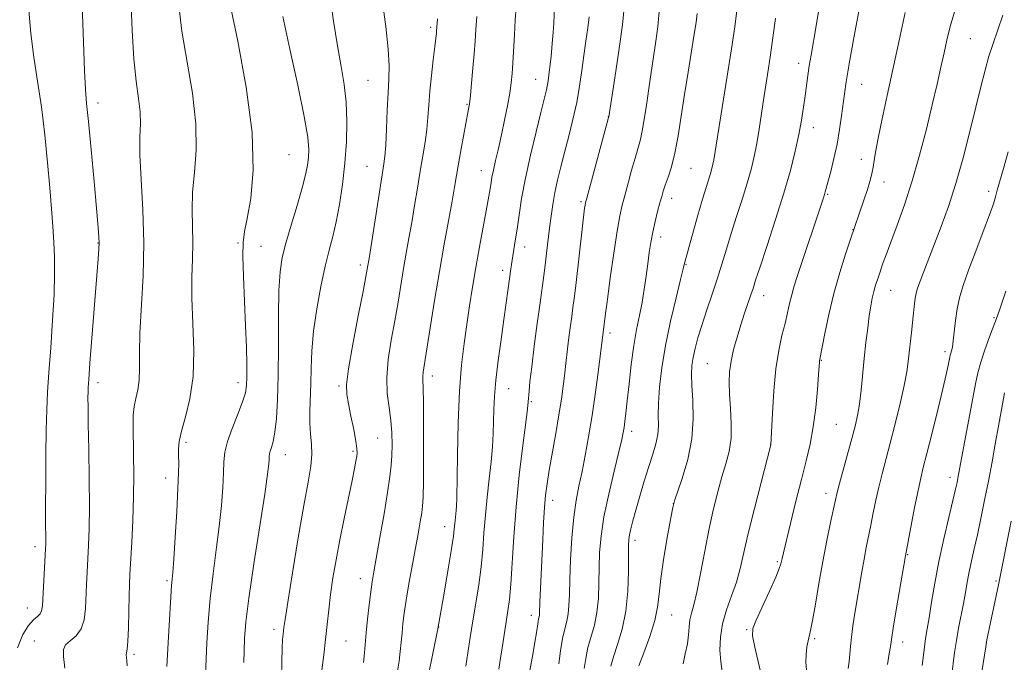
# Model space of a CAD drawing. Extents: x 2189800 to 2192700, y 329800 to 332700.
# Drawn here: x 2192097 to 2192343, y 330711 to 330872 of the extents above; entities that cross this region are included whole.
import ezdxf

# ---------------------------------------------------------------- set-up
doc = ezdxf.new("R2010")
doc.units = 0
doc.header["$MEASUREMENT"] = 0
for name, color, linetype, lineweight in [('DTM SPOT ELEVATION', 2, 'Continuous', 13), ('INDEX CONTOUR', 41, 'Continuous', 13), ('INTERMEDIATE CONTOUR', 44, 'Continuous', 0)]:
    doc.layers.add(name, color=color, linetype=linetype, lineweight=lineweight)

msp = doc.modelspace()

# ---------------------------------------------------------------- linework, layer by layer
at = {"layer": 'DTM SPOT ELEVATION'}
for p in [(2192199.55, 330870.19, 1067.68), (2192334.61, 330867.29, 1094.97), (2192291.64, 330861.18, 1087.45), (2192183.89, 330856.89, 1065.03), (2192225.81, 330857.13, 1073.19), (2192307.45, 330855.92, 1090.83), (2192116.3, 330851.2, 1054.49), (2192208.62, 330850.86, 1069.86), (2192244.03, 330847.78, 1077.98), (2192295.32, 330845.09, 1088.6), (2192164.13, 330838.31, 1060.95), (2192307.4, 330837.13, 1091.32), (2192183.58, 330835.4, 1065.1), (2192212.2, 330834.27, 1071.29), (2192264.74, 330834.89, 1082.95), (2192313.03, 330831.49, 1092.66), (2192298.91, 330828.4, 1090.14), (2192339.24, 330829.08, 1097.52), (2192237.2, 330826.5, 1077.75), (2192259.85, 330827.34, 1082.56), (2192305.28, 330819.56, 1091.96), (2192116.3, 330816.2, 1053.94), (2192151.3, 330816.2, 1059.84), (2192257.17, 330817.66, 1082.54), (2192157.07, 330815.32, 1060.97), (2192223.09, 330815.2, 1074.61), (2192181.95, 330810.66, 1065.58), (2192217.58, 330809.31, 1073.53), (2192263.46, 330810.84, 1084.09), (2192314.67, 330804.32, 1094.83), (2192282.93, 330802.97, 1088.67), (2192340.58, 330797.53, 1099.83), (2192244.42, 330793.69, 1080.41), (2192328.29, 330788.99, 1097.62), (2192297.38, 330786.8, 1092.09), (2192268.85, 330785.95, 1087.03), (2192199.94, 330782.91, 1070.53), (2192116.3, 330781.2, 1054.48), (2192151.3, 330781.2, 1059.43), (2192176.57, 330780.38, 1065.71), (2192219.1, 330779.7, 1074.81), (2192224.74, 330776.5, 1076.19), (2192342.01, 330771.7, 1102.02), (2192301.07, 330770.77, 1093), (2192186.27, 330767.42, 1067.06), (2192249.84, 330769.07, 1082.47), (2192138.33, 330766.29, 1058.35), (2192284.7, 330765.7, 1089.99), (2192163.18, 330763.23, 1062.71), (2192180.11, 330764.07, 1065.75), (2192133.24, 330757.4, 1057.41), (2192329.52, 330757.52, 1099.47), (2192298.49, 330753.55, 1093.46), (2192230.12, 330751.75, 1078.56), (2192260.33, 330750.94, 1086.01), (2192203.03, 330745.18, 1071.34), (2192100.52, 330740.19, 1051.51), (2192250.71, 330741.78, 1084.46), (2192318.96, 330738.23, 1098.1), (2192286.36, 330736.45, 1091.81), (2192133.57, 330731.7, 1057.75), (2192181.93, 330732.18, 1067.34), (2192341.04, 330731.6, 1103.76), (2192098.59, 330724.82, 1051.31), (2192224.78, 330722.98, 1077.45), (2192259.91, 330723.09, 1086.88), (2192201.52, 330720.09, 1072.02), (2192160.32, 330719.52, 1063.55), (2192278.66, 330719.39, 1091.83), (2192100.37, 330716.6, 1053.17), (2192178.38, 330716.55, 1066.93), (2192295.68, 330717.14, 1094.23), (2192317.68, 330716.36, 1098.58), (2192338.64, 330716.36, 1103.99), (2192125.33, 330713.23, 1056.28)]:
    msp.add_point(p, dxfattribs=at)
at = {"layer": 'INDEX CONTOUR', "flags": 128}
for points, elevation in [([(2192149.305, 330876.174), (2192151.2481, 330866.72), (2192153.385, 330855.185), (2192154.882, 330843.812), (2192155.143, 330834.443), (2192154.527, 330827.325), (2192153.635, 330822.305), (2192152.964, 330819.031), (2192152.595, 330816.352), (2192152.5091, 330812.92), (2192152.665, 330807.7839), (2192153.242, 330795.419), (2192153.429, 330790.125), (2192153.515, 330785.896), (2192153.529, 330782.7349), (2192153.465, 330780.525), (2192153.172, 330778.664), (2192152.464, 330776.428), (2192151.257, 330773.323), (2192149.862, 330769.784), (2192148.695, 330766.476), (2192148.058, 330763.845), (2192147.811, 330761.464), (2192147.703, 330758.688), (2192147.518, 330755.008), (2192147.178, 330750.4581), (2192146.638, 330745.206), (2192145.89, 330739.433), (2192145.0669, 330733.362), (2192144.3361, 330727.223), (2192143.826, 330721.302), (2192143.513, 330716.0931), (2192143.147, 330708.064)], 1060), ([(2192211.072, 330872.851), (2192210.848, 330869.599), (2192210.664, 330866.686), (2192210.445, 330863.569), (2192210.143, 330859.908), (2192209.802, 330856.181), (2192209.491, 330853.07), (2192209.248, 330850.992), (2192208.983, 330849.303), (2192207.225, 330839.789), (2192206.546, 330836.0319), (2192205.532, 330830.185), (2192204.91, 330826.693), (2192202.938, 330815.9221), (2192201.736, 330809.076), (2192200.523, 330801.781), (2192197.659, 330783.901), (2192197.558, 330782.825), (2192197.583, 330781.831), (2192197.671, 330779.948), (2192197.76, 330776.159), (2192197.801, 330769.938), (2192197.794, 330762.73), (2192197.753, 330756.471), (2192197.683, 330752.574), (2192197.551, 330750.362), (2192197.315, 330748.633), (2192196.9371, 330746.388), (2192196.413, 330743.419), (2192194.129, 330730.879), (2192193.426, 330726.791), (2192192.931, 330723.537), (2192192.605, 330720.927), (2192192.3781, 330718.614), (2192192.1799, 330716.3099), (2192191.954, 330713.945), (2192191.643, 330711.505), (2192191.211, 330708.997)], 1070), ([(2192256.72, 330874.109), (2192256.4, 330870.358), (2192255.929, 330866.669), (2192254.459, 330856.639), (2192253.565, 330850.687), (2192252.73, 330845.577), (2192252.04, 330842.132), (2192251.41, 330839.736), (2192250.712, 330837.416), (2192249.861, 330834.453), (2192248.954, 330831.162), (2192248.128, 330828.114), (2192247.476, 330825.622), (2192246.896, 330822.967), (2192246.2371, 330819.1721), (2192245.405, 330813.664), (2192244.528, 330807.487), (2192243.787, 330802.091), (2192243.32, 330798.577), (2192241.538, 330784.425), (2192240.797, 330778.853), (2192239.96, 330773.0201), (2192239.106, 330767.707), (2192238.261, 330763.037), (2192237.441, 330758.971), (2192236.662, 330755.375), (2192235.958, 330751.757), (2192235.3631, 330747.536), (2192234.905, 330742.3681), (2192234.581, 330736.879), (2192234.379, 330731.934), (2192234.273, 330728.19), (2192234.173, 330725.47), (2192233.974, 330723.39), (2192233.601, 330721.5649), (2192233.105, 330719.628), (2192232.564, 330717.21), (2192232.054, 330714.122), (2192231.629, 330710.882)], 1080), ([(2192306.908, 330875.025), (2192305.524, 330867.576), (2192304.338, 330861.011), (2192303.58, 330856.529), (2192303.137, 330853.529), (2192302.422, 330847.981), (2192301.9221, 330844.582), (2192301.278, 330840.963), (2192300.492, 330837.352), (2192299.688, 330834.086), (2192298.348, 330828.993), (2192298.1581, 330828.333), (2192297.905, 330827.535), (2192291.404, 330808.025), (2192290.577, 330805.453), (2192289.941, 330803.234), (2192289.408, 330801.0379), (2192288.882, 330798.694), (2192288.263, 330796.073), (2192287.493, 330793.026), (2192286.674, 330789.323), (2192285.949, 330784.713), (2192285.427, 330779.179), (2192285.093, 330773.635), (2192284.737, 330765.653), (2192282.264, 330756.237), (2192280.596, 330749.758), (2192279.051, 330743.4951), (2192277.044, 330734.714), (2192276.0941, 330731.318), (2192274.876, 330727.887), (2192273.603, 330724.386), (2192272.589, 330720.897), (2192272.071, 330717.5039), (2192271.979, 330714.317), (2192272.166, 330711.446), (2192272.501, 330708.912)], 1090), ([(2192343.516, 330804.174), (2192342.784, 330801.866), (2192342.115, 330799.877), (2192341.415, 330797.929), (2192339.46, 330792.6829), (2192338.2921, 330789.442), (2192337.268, 330786.357), (2192336.532, 330783.692), (2192335.942, 330780.943), (2192331.541, 330757.328), (2192331.32, 330756.218), (2192330.948, 330754.5539), (2192330.282, 330751.762), (2192329.238, 330747.474), (2192327.984, 330742.155), (2192326.752, 330736.479), (2192325.731, 330731.059), (2192324.929, 330726.268), (2192324.315, 330722.419), (2192323.847, 330719.629), (2192323.455, 330717.229), (2192323.059, 330714.358), (2192322.609, 330710.469)], 1100)]:
    msp.add_lwpolyline(points, dxfattribs=dict(at, elevation=elevation))
at = {"layer": 'INTERMEDIATE CONTOUR', "flags": 128}
for points, elevation in [([(2192124.49, 330877.669), (2192124.848, 330869.364), (2192125.268, 330862.279), (2192125.853, 330856.701), (2192126.449, 330852.392), (2192126.837, 330848.982), (2192126.878, 330846.021), (2192126.768, 330842.738), (2192126.786, 330838.279), (2192127.11, 330832.046), (2192127.533, 330824.463), (2192127.748, 330816.208), (2192127.546, 330807.938), (2192126.745, 330793.65), (2192126.635, 330788.59), (2192126.6489, 330784.803), (2192126.561, 330781.878), (2192126.219, 330779.445), (2192125.743, 330777.29), (2192125.324, 330775.238), (2192125.109, 330773.093), (2192125.066, 330770.565), (2192125.2, 330763.194), (2192125.239, 330758.24), (2192125.179, 330752.6799), (2192124.981, 330746.798), (2192124.709, 330741.199), (2192124.266, 330733.33), (2192124.149, 330730.762), (2192124.064, 330727.881), (2192123.981, 330724.0331), (2192123.879, 330719.897), (2192123.74, 330716.483), (2192123.561, 330714.522), (2192123.397, 330713.629), (2192123.321, 330713.139), (2192123.376, 330712.496), (2192123.496, 330711.5849), (2192123.588, 330710.399)], 1056), ([(2192174.315, 330878.358), (2192175.231, 330871.711), (2192176.197, 330865.5569), (2192177.109, 330860.402), (2192177.871, 330855.8901), (2192178.385, 330851.451), (2192178.577, 330846.635), (2192178.462, 330841.484), (2192178.078, 330836.1631), (2192177.471, 330830.861), (2192176.713, 330825.861), (2192175.887, 330821.469), (2192175.05, 330817.819), (2192174.168, 330814.356), (2192173.183, 330810.352), (2192172.081, 330805.311), (2192171.022, 330799.679), (2192170.209, 330794.133), (2192169.781, 330789.213), (2192169.6179, 330784.891), (2192169.538, 330781), (2192169.29, 330774.0989), (2192169.301, 330771.101), (2192169.5001, 330768.4), (2192169.735, 330765.846), (2192169.7999, 330763.255), (2192169.522, 330760.334), (2192168.861, 330756.357), (2192167.8109, 330750.488), (2192166.422, 330742.377), (2192164.968, 330733.62), (2192163.779, 330726.299), (2192163.096, 330721.951), (2192162.803, 330719.933), (2192162.607, 330718.259), (2192162.503, 330716.978), (2192162.393, 330714.772), (2192162.281, 330711.395), (2192162.184, 330707.366)], 1064), ([(2192112.313, 330875.651), (2192112.649, 330866.507), (2192112.888, 330859.3061), (2192113.123, 330854.693), (2192113.434, 330851.139), (2192113.899, 330846.571), (2192114.556, 330839.604), (2192115.279, 330831.592), (2192116.296, 330820.096), (2192116.4869, 330817.638), (2192116.537, 330816.188), (2192116.489, 330814.732), (2192116.312, 330812.263), (2192114.258, 330786.092), (2192113.953, 330782.043), (2192113.824, 330780.054), (2192113.787, 330778.921), (2192113.774, 330777.526), (2192113.788, 330775.0761), (2192113.8501, 330770.863), (2192113.9651, 330764.535), (2192114.08, 330757.169), (2192114.129, 330750.198), (2192114.063, 330744.726), (2192113.913, 330740.53), (2192113.547, 330733.842), (2192113.389, 330730.738), (2192113.137, 330724.682), (2192112.82, 330721.907), (2192112.081, 330719.597), (2192110.804, 330717.906), (2192109.346, 330716.659), (2192108.182, 330715.603), (2192107.665, 330714.437), (2192107.681, 330712.684), (2192107.995, 330709.822)], 1054), ([(2192136.521, 330875.642), (2192137.286, 330869.227), (2192139.898, 330853.684), (2192140.793, 330846.0441), (2192140.862, 330839.4479), (2192140.421, 330833.819), (2192139.954, 330828.891), (2192139.8279, 330824.419), (2192140.014, 330816.204), (2192139.9271, 330812.128), (2192139.786, 330807.648), (2192139.786, 330802.357), (2192140.0261, 330796.04), (2192140.239, 330789.259), (2192140.063, 330782.771), (2192139.269, 330777.2), (2192138.157, 330772.657), (2192137.162, 330769.122), (2192136.615, 330766.524), (2192136.435, 330764.574), (2192136.442, 330762.935), (2192136.473, 330761.2), (2192136.446, 330758.712), (2192136.298, 330754.744), (2192135.995, 330748.956), (2192135.614, 330742.538), (2192135.258, 330737.063), (2192135.009, 330733.704), (2192134.856, 330732.028), (2192134.766, 330731.203), (2192134.703, 330730.432), (2192133.958, 330717.597), (2192133.502, 330710.162)], 1058), ([(2192187.495, 330876.454), (2192188.305, 330870.336), (2192188.929, 330864.672), (2192189.1629, 330860.526), (2192189.097, 330857.256), (2192188.894, 330853.8), (2192188.687, 330849.4251), (2192188.495, 330844.743), (2192188.309, 330840.701), (2192188.103, 330837.877), (2192187.784, 330835.378), (2192184.22, 330812.83), (2192183.681, 330809.647), (2192183.341, 330807.805), (2192182.619, 330804.057), (2192181.427, 330797.942), (2192180.083, 330790.859), (2192179.006, 330784.672), (2192178.5191, 330780.719), (2192178.562, 330778.237), (2192178.979, 330775.9381), (2192179.61, 330772.879), (2192180.283, 330769.507), (2192180.822, 330766.61), (2192181.094, 330764.761), (2192181.139, 330763.658), (2192181.037, 330762.778), (2192180.8401, 330761.618), (2192180.483, 330759.752), (2192179.871, 330756.769), (2192177.864, 330747.263), (2192176.783, 330741.904), (2192175.857, 330736.917), (2192175.104, 330732.373), (2192174.512, 330728.225), (2192174.057, 330724.399), (2192173.667, 330720.722), (2192173.259, 330716.995), (2192172.78, 330713.1109), (2192172.294, 330709.323)], 1066), ([(2192220.943, 330875.322), (2192220.721, 330871.9551), (2192220.516, 330868.269), (2192220.152, 330861.229), (2192219.974, 330858.599), (2192219.73, 330856.277), (2192219.3491, 330853.72), (2192218.779, 330850.534), (2192218.07, 330846.927), (2192217.2931, 330843.259), (2192216.52, 330839.851), (2192215.822, 330836.869), (2192215.268, 330834.445), (2192214.902, 330832.642), (2192214.67, 330831.2749), (2192214.2949, 330828.8039), (2192213.986, 330826.993), (2192213.479, 330824.199), (2192211.819, 330815.237), (2192210.897, 330810.081), (2192210.062, 330805.145), (2192209.307, 330800.424), (2192208.596, 330795.794), (2192207.9101, 330791.052), (2192207.289, 330785.694), (2192206.792, 330779.1371), (2192206.458, 330771.167), (2192206.258, 330763.038), (2192206.067, 330752.34), (2192206.002, 330750.314), (2192205.922, 330749.2159), (2192205.565, 330745.891), (2192205.459, 330744.697), (2192205.242, 330742.8499), (2192204.765, 330739.623), (2192203.9481, 330734.659), (2192202.995, 330729.079), (2192201.3461, 330719.646), (2192197.719, 330701.962)], 1072), ([(2192230.585, 330875.245), (2192230.362, 330871.211), (2192230.224, 330868.901), (2192230.0091, 330866.092), (2192229.698, 330862.883), (2192229.323, 330859.636), (2192228.928, 330856.78), (2192228.524, 330854.523), (2192227.985, 330852.191), (2192227.152, 330848.886), (2192225.938, 330844.017), (2192224.553, 330838.213), (2192223.2789, 330832.406), (2192222.333, 330827.355), (2192221.668, 330823.128), (2192221.17, 330819.616), (2192220.746, 330816.717), (2192219.812, 330810.783), (2192219.57, 330809.168), (2192219.295, 330807.214), (2192218.49, 330801.257), (2192217.907, 330797.05), (2192217.197, 330792.042), (2192216.479, 330786.767), (2192215.897, 330781.885), (2192215.556, 330777.883), (2192215.392, 330774.558), (2192215.301, 330771.539), (2192215.188, 330768.483), (2192214.998, 330765.178), (2192214.685, 330761.445), (2192214.229, 330757.185), (2192213.713, 330752.618), (2192213.246, 330748.046), (2192212.898, 330743.69), (2192212.58, 330739.447), (2192212.168, 330735.134), (2192211.573, 330730.629), (2192210.862, 330726.056), (2192210.136, 330721.601), (2192209.479, 330717.432), (2192208.892, 330713.632), (2192208.351, 330710.269)], 1074), ([(2192248.06, 330875.927), (2192247.553, 330870.776), (2192246.686, 330864.268), (2192245.6749, 330857.556), (2192244.116, 330847.758), (2192244.074, 330847.594), (2192238.607, 330827.382), (2192238.31, 330826.23), (2192238.204, 330825.686), (2192238.098, 330824.948), (2192237.902, 330823.38), (2192237.552, 330820.389), (2192235.854, 330805.515), (2192235.46, 330802.278), (2192235.162, 330800.028), (2192234.859, 330797.824), (2192234.48, 330794.982), (2192234.073, 330791.831), (2192233.715, 330788.952), (2192233.461, 330786.749), (2192233.037, 330782.92), (2192232.724, 330780.374), (2192232.276, 330777.137), (2192231.654, 330773.151), (2192230.852, 330768.478), (2192229.231, 330759.332), (2192228.687, 330755.945), (2192228.321, 330753.046), (2192228.058, 330749.966), (2192227.833, 330746.202), (2192227.624, 330741.917), (2192226.919, 330726.34), (2192226.808, 330723.5699), (2192226.763, 330723.068), (2192226.681, 330722.664), (2192226.565, 330722.167), (2192226.423, 330721.433), (2192226.01, 330718.66), (2192225.636, 330716.317), (2192225.099, 330713.2259), (2192223.835, 330706.093)], 1078), ([(2192296.898, 330875.645), (2192296.036, 330870.501), (2192294.775, 330863.226), (2192294.335, 330860.564), (2192293.975, 330858.099), (2192293.314, 330853.045), (2192292.92, 330850.169), (2192292.413, 330846.943), (2192291.738, 330843.307), (2192290.834, 330839.1801), (2192289.611, 330834.373), (2192287.972, 330828.674), (2192285.91, 330822.096), (2192283.774, 330815.561), (2192282.003, 330810.215), (2192280.903, 330806.851), (2192280.258, 330804.841), (2192279.717, 330803.202), (2192278.135, 330798.595), (2192277.185, 330795.717), (2192276.243, 330792.646), (2192275.4, 330789.556), (2192274.75, 330786.6301), (2192274.366, 330783.963), (2192274.236, 330781.307), (2192274.328, 330778.327), (2192274.578, 330774.808), (2192274.792, 330771.016), (2192274.743, 330767.3341), (2192274.27, 330764.029), (2192273.4599, 330760.903), (2192272.466, 330757.64), (2192271.415, 330753.955), (2192270.339, 330749.69), (2192269.246, 330744.72), (2192268.152, 330739.083), (2192267.1099, 330733.482), (2192266.182, 330728.787), (2192265.42, 330725.6099), (2192264.845, 330723.541), (2192264.471, 330721.911), (2192264.277, 330720.161), (2192264.122, 330718.159), (2192263.831, 330715.883), (2192263.302, 330713.369), (2192262.722, 330710.898)], 1088), ([(2192098.986, 330874.421), (2192099.471, 330868.584), (2192100.233, 330862.732), (2192101.167, 330856.694), (2192102.113, 330850.243), (2192102.939, 330843.296), (2192103.626, 330836.337), (2192104.183, 330829.989), (2192104.618, 330824.713), (2192104.95, 330820.309), (2192105.1979, 330816.412), (2192105.368, 330812.625), (2192105.411, 330808.426), (2192105.266, 330803.26), (2192104.904, 330796.846), (2192104.429, 330789.982), (2192103.975, 330783.74), (2192103.65, 330778.82), (2192103.442, 330774.435), (2192103.314, 330769.426), (2192103.23, 330763.048), (2192103.182, 330756.216), (2192103.164, 330750.257), (2192103.172, 330746.175), (2192103.198, 330742.159), (2192103.181, 330741.007), (2192103.122, 330739.656), (2192102.344, 330725.354), (2192102.17, 330724.109), (2192101.8, 330723.362), (2192101.123, 330722.726), (2192100.145, 330721.863), (2192098.9, 330720.445), (2192097.466, 330718.172), (2192096.106, 330714.868)], 1052), ([(2192162.573, 330872.901), (2192164.34, 330864.668), (2192166.294, 330855.654), (2192167.902, 330847.828), (2192168.767, 330842.656), (2192169.022, 330839.588), (2192168.932, 330837.571), (2192168.694, 330835.653), (2192168.23, 330833.2799), (2192167.394, 330830.002), (2192166.12, 330825.585), (2192164.656, 330820.677), (2192163.332, 330816.147), (2192162.407, 330812.523), (2192161.856, 330808.977), (2192161.583, 330804.342), (2192161.492, 330797.851), (2192161.473, 330790.341), (2192161.414, 330783.0509), (2192161.227, 330776.995), (2192160.922, 330772.294), (2192160.535, 330768.845), (2192160.104, 330766.514), (2192159.697, 330765.027), (2192159.385, 330764.08), (2192159.218, 330763.391), (2192159.154, 330762.767), (2192159.125, 330762.04), (2192159.046, 330760.8851), (2192158.742, 330758.355), (2192158.018, 330753.348), (2192155.3279, 330735.91), (2192154.075, 330727.344), (2192153.3229, 330721.282), (2192152.978, 330717.233), (2192152.843, 330714.161), (2192152.757, 330711.187)], 1062), ([(2192239.24, 330872.774), (2192238.873, 330870.018), (2192238.398, 330866.743), (2192237.889, 330863.143), (2192237.389, 330859.374), (2192236.829, 330855.453), (2192236.109, 330851.363), (2192235.168, 330847.121), (2192234.1, 330842.8931), (2192233.04, 330838.878), (2192232.099, 330835.231), (2192231.3, 330831.906), (2192230.646, 330828.813), (2192230.128, 330825.855), (2192229.706, 330822.924), (2192229.3291, 330819.91), (2192228.587, 330813.608), (2192228.227, 330810.681), (2192227.8701, 330808.028), (2192226.924, 330801.254), (2192226.231, 330796.062), (2192225.491, 330790.347), (2192224.85, 330785.2219), (2192224.42, 330781.543), (2192224.171, 330779.146), (2192223.94, 330776.4359), (2192223.754, 330774.66), (2192223.339, 330771.242), (2192222.617, 330765.49), (2192221.742, 330758.12), (2192220.928, 330750.201), (2192220.337, 330742.688), (2192219.593, 330730.77), (2192219.258, 330726.955), (2192218.894, 330724.094), (2192217.557, 330715.34), (2192217.075, 330712.26), (2192216.615, 330709.514)], 1076), ([(2192266.255, 330873.613), (2192265.998, 330871.415), (2192265.556, 330868.448), (2192264.02, 330858.9259), (2192263.1319, 330853.336), (2192262.299, 330847.924), (2192261.497, 330842.974), (2192260.675, 330838.705), (2192259.808, 330835.28), (2192258.974, 330832.637), (2192258.276, 330830.6591), (2192257.7779, 330829.179), (2192257.382, 330827.842), (2192256.9479, 330826.244), (2192256.378, 330824.094), (2192255.7379, 330821.556), (2192255.138, 330818.909), (2192254.655, 330816.352), (2192254.257, 330813.782), (2192253.886, 330811.0151), (2192253.485, 330807.928), (2192253.022, 330804.6331), (2192252.469, 330801.302), (2192251.812, 330798.022), (2192251.101, 330794.539), (2192250.3999, 330790.519), (2192249.766, 330785.802), (2192249.22, 330780.95), (2192248.777, 330776.7009), (2192248.442, 330773.612), (2192248.189, 330771.507), (2192247.986, 330770.03), (2192247.775, 330768.753), (2192247.395, 330766.973), (2192246.661, 330763.919), (2192245.478, 330759.125), (2192244.115, 330753.349), (2192242.93, 330747.653), (2192242.196, 330742.852), (2192241.843, 330738.762), (2192241.716, 330734.95), (2192241.6621, 330731.089), (2192241.533, 330727.275), (2192241.184, 330723.711), (2192240.53, 330720.539), (2192238.936, 330714.92), (2192238.3641, 330712.217), (2192238.015, 330709.676)], 1082), ([(2192276.165, 330874.353), (2192275.657, 330870.264), (2192274.877, 330864.777), (2192273.806, 330857.911), (2192270.406, 330837.018), (2192270.181, 330835.894), (2192269.913, 330834.796), (2192269.57, 330833.598), (2192268.482, 330830.093), (2192267.601, 330827.134), (2192266.457, 330823.133), (2192263.149, 330811.418), (2192263.032, 330810.828), (2192262.77, 330809.698), (2192262.123, 330807.068), (2192260.985, 330802.489), (2192259.603, 330796.649), (2192258.314, 330790.521), (2192257.39, 330784.93), (2192256.832, 330780.107), (2192256.579, 330776.135), (2192256.543, 330773.028), (2192256.546, 330770.513), (2192256.387, 330768.251), (2192255.91, 330765.924), (2192255.142, 330763.317), (2192254.156, 330760.235), (2192253.036, 330756.603), (2192251.911, 330752.809), (2192250.919, 330749.357), (2192250.17, 330746.642), (2192249.6531, 330744.6221), (2192249.323, 330743.144), (2192249.1391, 330741.965), (2192249.062, 330740.474), (2192249.053, 330737.967), (2192249.05, 330733.988), (2192248.892, 330729.08), (2192248.3949, 330724.032), (2192247.459, 330719.512), (2192246.322, 330715.6941), (2192245.309, 330712.631), (2192244.674, 330710.312)], 1084), ([(2192318.362, 330873.8449), (2192316.7929, 330866.855), (2192313.816, 330853.129), (2192312.557, 330847.235), (2192311.575, 330842.434), (2192310.928, 330838.937), (2192310.23, 330834.676), (2192309.924, 330833.151), (2192309.507, 330831.553), (2192308.8849, 330829.539), (2192308.017, 330826.922), (2192304.576, 330816.889), (2192303.403, 330813.398), (2192301.942, 330808.784), (2192300.461, 330803.562), (2192299.187, 330798.2671), (2192298.189, 330793.504), (2192296.888, 330786.71), (2192296.858, 330786.368), (2192296.642, 330783.242), (2192296.366, 330779.546), (2192295.94, 330774.906), (2192295.3419, 330770.15), (2192294.552, 330765.866), (2192293.56, 330761.691), (2192292.3571, 330757.026), (2192290.974, 330751.543), (2192289.611, 330746.011), (2192287.844, 330738.688), (2192287.518, 330737.272), (2192287.371, 330736.561), (2192287.225, 330735.91), (2192286.833, 330734.761), (2192285.93, 330732.578), (2192284.383, 330729.096), (2192281.058, 330721.768), (2192280.227, 330719.686), (2192280.125, 330717.915), (2192280.686, 330715.075), (2192283.086, 330704.629)], 1092), ([(2192330.916, 330874.901), (2192329.623, 330870.394), (2192328.765, 330866.966), (2192328.063, 330863.804), (2192327.277, 330860.2029), (2192326.313, 330855.902), (2192325.116, 330850.747), (2192323.651, 330844.699), (2192321.959, 330838.176), (2192320.103, 330831.712), (2192318.165, 330825.78), (2192316.312, 330820.616), (2192314.73, 330816.4), (2192313.554, 330813.226), (2192312.702, 330810.854), (2192312.042, 330808.96), (2192311.464, 330807.263), (2192310.947, 330805.65), (2192310.493, 330804.049), (2192310.1, 330802.364), (2192309.736, 330800.405), (2192309.363, 330797.958), (2192308.955, 330794.873), (2192308.526, 330791.268), (2192308.103, 330787.325), (2192307.308, 330779.324), (2192306.895, 330775.856), (2192306.427, 330773), (2192305.83, 330770.326), (2192305.018, 330767.2511), (2192301.909, 330756.019), (2192301.313, 330753.742), (2192300.895, 330751.938), (2192299.6841, 330746.227), (2192298.759, 330741.724), (2192297.751, 330736.504), (2192296.764, 330730.972), (2192295.875, 330725.799), (2192295.156, 330721.721), (2192294.652, 330719.221), (2192294.017, 330716.604), (2192293.741, 330715.093), (2192293.533, 330713.271), (2192293.4841, 330711.326), (2192293.642, 330709.348)], 1094), ([(2192342.777, 330873.182), (2192340.243, 330865.906), (2192339.299, 330862.911), (2192338.352, 330859.463), (2192337.2989, 330855.28), (2192336.048, 330850.163), (2192334.538, 330844.059), (2192332.827, 330837.471), (2192331.001, 330831.047), (2192329.147, 330825.31), (2192327.344, 330820.305), (2192325.674, 330815.952), (2192322.991, 330809.0769), (2192322.063, 330806.651), (2192321.441, 330804.913), (2192321.055, 330803.602), (2192320.814, 330802.39), (2192320.635, 330800.988), (2192320.249, 330797.107), (2192319.964, 330794.502), (2192319.08, 330786.545), (2192318.7151, 330783.937), (2192318.08, 330780.563), (2192317.065, 330776.059), (2192315.822, 330770.966), (2192314.566, 330766.056), (2192312.538, 330758.381), (2192311.729, 330755.117), (2192311.007, 330751.856), (2192310.351, 330748.639), (2192309.744, 330745.5859), (2192308.611, 330739.997), (2192308.0551, 330737.082), (2192307.487, 330733.861), (2192305.774, 330723.536), (2192305.269, 330720.373), (2192304.875, 330717.577), (2192304.62, 330715.237), (2192304.45, 330713.254), (2192304.288, 330711.482), (2192304.072, 330709.699)], 1096), ([(2192201.272, 330872.2521), (2192201.05, 330869.242), (2192200.993, 330868.608), (2192200.866, 330867.441), (2192200.616, 330865.337), (2192200.217, 330862.068), (2192199.757, 330858.118), (2192199.351, 330854.1501), (2192199.075, 330850.671), (2192198.854, 330847.564), (2192198.571, 330844.555), (2192198.139, 330841.398), (2192197.576, 330837.967), (2192196.927, 330834.161), (2192196.232, 330829.949), (2192195.52, 330825.562), (2192194.811, 330821.298), (2192194.124, 330817.364), (2192193.452, 330813.61), (2192192.783, 330809.793), (2192191.378, 330801.345), (2192190.575, 330796.701), (2192189.704, 330791.841), (2192188.956, 330787.012), (2192188.568, 330782.506), (2192188.691, 330778.539), (2192189.125, 330775.016), (2192189.586, 330771.764), (2192189.847, 330768.652), (2192189.915, 330765.717), (2192189.852, 330763.037), (2192189.696, 330760.562), (2192189.374, 330757.715), (2192188.784, 330753.788), (2192187.884, 330748.405), (2192186.857, 330742.51), (2192185.326, 330733.887), (2192184.916, 330731.41), (2192184.571, 330728.92), (2192184.181, 330725.669), (2192183.776, 330722.021), (2192183.4261, 330718.6121), (2192182.962, 330713.584), (2192182.719, 330711.2)], 1068), ([(2192285.881, 330872.473), (2192285.462, 330869.356), (2192285.0781, 330866.359), (2192284.659, 330863.267), (2192284.154, 330859.912), (2192282.992, 330852.494), (2192281.809, 330844.693), (2192281.2, 330841.072), (2192280.545, 330837.806), (2192279.767, 330834.618), (2192278.771, 330831.136), (2192277.511, 330827.109), (2192276.116, 330822.784), (2192274.762, 330818.529), (2192273.571, 330814.612), (2192272.458, 330810.892), (2192271.287, 330807.129), (2192269.97, 330803.168), (2192268.624, 330799.215), (2192267.413, 330795.565), (2192266.466, 330792.445), (2192265.773, 330789.816), (2192265.286, 330787.571), (2192264.968, 330785.546), (2192264.835, 330783.349), (2192264.913, 330780.532), (2192265.164, 330776.767), (2192265.295, 330772.22), (2192264.945, 330767.18), (2192263.899, 330761.999), (2192262.511, 330757.288), (2192260.557, 330751.635), (2192260.134, 330749.988), (2192259.656, 330747.4), (2192258.875, 330742.939), (2192257.963, 330737.456), (2192257.193, 330732.251), (2192256.736, 330728.266), (2192256.336, 330725.022), (2192255.632, 330721.683), (2192254.395, 330717.694), (2192252.932, 330713.628), (2192251.681, 330710.342)], 1086), ([(2192344.109, 330839.043), (2192342.968, 330834.868), (2192341.394, 330829.439), (2192340.944, 330827.768), (2192340.421, 330825.987), (2192339.477, 330823.269), (2192337.899, 330819.086), (2192335.994, 330814.124), (2192334.202, 330809.373), (2192332.869, 330805.575), (2192331.964, 330802.503), (2192331.36, 330799.682), (2192330.943, 330796.777), (2192330.391, 330791.712), (2192330.148, 330790.158), (2192329.922, 330789.202), (2192329.738, 330788.607), (2192329.6079, 330788.144), (2192329.495, 330787.612), (2192329.098, 330785.5351), (2192328.624, 330783.317), (2192327.784, 330779.688), (2192326.516, 330774.465), (2192325.072, 330768.647), (2192323.783, 330763.533), (2192322.882, 330760.006), (2192322.22, 330757.296), (2192321.549, 330754.214), (2192320.701, 330749.97), (2192318.392, 330737.894), (2192316.105, 330724.3971), (2192315.34, 330719.797), (2192314.892, 330716.977), (2192314.629, 330715.239), (2192314.343, 330713.4401), (2192313.882, 330710.7041)], 1098), ([(2192343.211, 330778.692), (2192342.662, 330775.819), (2192340.874, 330765.81), (2192340.077, 330761.449), (2192339.169, 330756.603), (2192338.232, 330751.791), (2192337.311, 330747.257), (2192336.438, 330743.174), (2192335.644, 330739.663), (2192334.945, 330736.62), (2192334.352, 330733.884), (2192333.863, 330731.297), (2192333.412, 330728.704), (2192332.919, 330725.952), (2192331.715, 330719.795), (2192331.156, 330716.691), (2192330.717, 330713.738), (2192329.912, 330707.498)], 1102), ([(2192344.892, 330746.552), (2192341.668, 330730.613), (2192338.797, 330716.8881), (2192338.489, 330715.147), (2192335.0931, 330693.806)], 1104)]:
    msp.add_lwpolyline(points, dxfattribs=dict(at, elevation=elevation))

doc.saveas('drawing.dxf')
